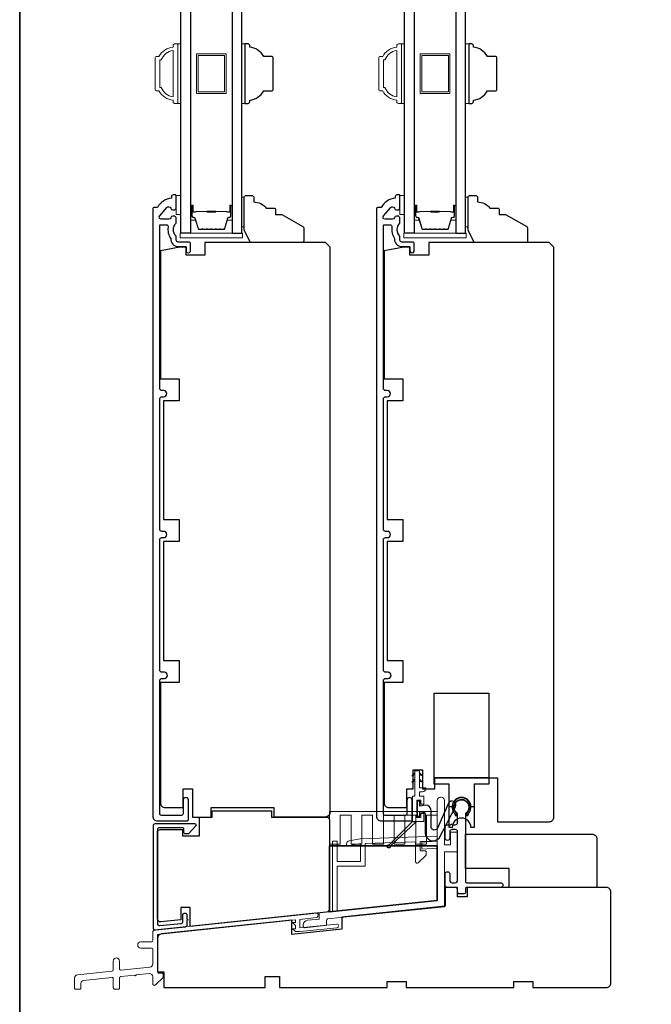
# Model space of a CAD drawing. Extents: x 3203 to 9608, y 1068 to 5516.
# Drawn here: x 6963 to 7165, y 4838 to 5152 of the extents above; entities that cross this region are included whole.
import ezdxf

# ---------------------------------------------------------------- set-up
doc = ezdxf.new("R2010")
doc.units = 0
doc.header["$LTSCALE"] = 250
doc.header["$MEASUREMENT"] = 0
doc.layers.get('0').update_dxf_attribs({"color": 5, "linetype": 'CONTINUOUS', "lineweight": 20})
for name, color, linetype in [('3', 3, 'CONTINUOUS'), ('Glass', 6, 'CONTINUOUS'), ('HARDWARE', 1, 'CONTINUOUS'), ('MISCELLANEOUS', 6, 'CONTINUOUS')]:
    doc.layers.add(name, color=color, linetype=linetype)
for name, color, linetype, lineweight in [('6', 6, 'CONTINUOUS', 5), ('8', 7, 'CONTINUOUS', 35), ('Butal', 9, 'CONTINUOUS', 15), ('FRAME', 7, 'CONTINUOUS', 35), ('Frame & Sash Cladding', 3, 'CONTINUOUS', 15), ('Spacer Bar', 1, 'CONTINUOUS', 9), ('Visible (ANSI)', 7, 'CONTINUOUS', 25), ('Wood', 7, 'CONTINUOUS', 25)]:
    doc.layers.add(name, color=color, linetype=linetype, lineweight=lineweight)

# ---------------------------------------------------------------- blocks, each defined once
blk = doc.blocks.new('4434C')
at = {"layer": 'FRAME'}
blk.add_lwpolyline([(0, 17.42), (0, 0), (-34.5, -3.63), (-34.5, 17.42)], close=True, dxfattribs=at)

msp = doc.modelspace()

# ---------------------------------------------------------------- linework, layer by layer
at = {"color": 3}
msp.add_lwpolyline([(7057.92, 4865.51, 1.007118), (7057.76, 4867), (7006.41, 4861.54, 0.383865), (7005.69, 4860.75), (7005.69, 4858.11, -0.414214), (7005.29, 4857.71), (7001.89, 4857.71, 1), (7001.89, 4855.71), (7005.29, 4855.71, -0.414213), (7005.69, 4855.31), (7005.69, 4850.61, -0.383864), (7004.8, 4849.62), (6995.53, 4848.65, -0.445229), (6995.09, 4849.04), (6995.09, 4851.61, 1), (6993.09, 4851.61), (6993.09, 4848.75, -0.383864), (6992.73, 4848.35), (6981.59, 4847.18, 0.383864), (6980.69, 4846.19), (6980.69, 4843.01, 0.414214), (6981.09, 4842.61), (6982.29, 4842.61, 0.414214), (6982.69, 4843.01), (6982.69, 4844.39, -0.383864), (6983.59, 4845.38), (6992.65, 4846.33, -0.445229), (6993.09, 4845.93), (6993.09, 4843.01, 0.414214), (6993.49, 4842.61), (6994.69, 4842.61, 0.414214), (6995.09, 4843.01), (6995.09, 4846.23, -0.383864), (6995.45, 4846.63), (6999.94, 4847.1, 1), (7000.44, 4847.15), (7004.59, 4847.59, -0.445228), (7005.69, 4846.59), (7005.69, 4844.33, 0.661066), (7006.54, 4843.97), (7009.04, 4846.37), (7009.04, 4847.37, 0.414214), (7008.64, 4847.77), (7007.59, 4847.77, -0.414213), (7007.19, 4848.17), (7007.19, 4860.12), (7051.29, 4864.75), (7051.29, 4863.92), (7050.39, 4863.92), (7051.29, 4862.97), (7051.29, 4861.94), (7050.39, 4861.94), (7051.29, 4860.99), (7052.88, 4860.99), (7064.65, 4862.23, 0.383864), (7065.19, 4862.83, 0.445229), (7064.53, 4863.43), (7052.69, 4862.18), (7052.69, 4864.87), (7057.93, 4865.5)], format="xyb", dxfattribs=at)
at = {"layer": '3'}
for points in [[(7007.94, 5086.57, -0.414214), (7008.19, 5086.82), (7009.99, 5086.82, -0.466097), (7010.63, 5086.05, 0.201461), (7011.45, 5082.46, 0.439678), (7013.84, 5079.86), (7016.14, 5079.86, -0.414214), (7016.39, 5079.61), (7016.39, 5078.73, 1.25), (7017.79, 5078.73), (7017.79, 5080.76, 0.414214), (7017.29, 5081.26), (7013.84, 5081.26, -0.414214), (7013.19, 5081.91), (7013.19, 5083.11, -0.414118), (7013.19, 5087.36), (7013.19, 5088.92, 0.414214), (7012.54, 5089.57), (7012.09, 5089.57, 0.34754), (7011.46, 5089.07, -0.34754), (7010.83, 5088.57), (7008.44, 5088.57, -0.639642), (7007.94, 5089.64), (7010.24, 5092.34, -0.219779), (7010.73, 5092.57), (7010.83, 5092.57, -0.34754), (7011.46, 5092.07, 0.34754), (7012.09, 5091.57), (7012.54, 5091.57, 0.414214), (7013.19, 5092.22), (7013.19, 5096.1, 0.414214), (7012.94, 5096.35), (7012.19, 5096.35, 0.414214), (7011.69, 5095.85), (7011.69, 5095.35, 0.238125), (7007.19, 5092.36), (7006.19, 5092.36, 0.414214), (7005.69, 5091.86), (7005.69, 4897.86, 0.414214), (7007.19, 4896.36), (7016.54, 4896.36, 0.414214), (7017.14, 4896.96), (7017.14, 4902.98, 1), (7015.39, 4902.98), (7015.39, 4898.61, -0.414214), (7014.89, 4898.11), (7008.44, 4898.11, -0.414214), (7007.94, 4898.61), (7007.94, 4941.21, -0.414214), (7008.59, 4941.86), (7009.41, 4941.86, 1), (7009.41, 4943.86), (7008.59, 4943.86, -0.414214), (7007.94, 4944.51), (7007.94, 4986.21, -0.414214), (7008.59, 4986.86), (7009.16, 4986.86, 1), (7009.16, 4988.86), (7008.59, 4988.86, -0.414214), (7007.94, 4989.51), (7007.94, 5031.21, -0.414214), (7008.59, 5031.86), (7009.16, 5031.86, 1), (7009.16, 5033.86), (7008.59, 5033.86, -0.414214), (7007.94, 5034.51)], [(7079.48, 5086.57, -0.414214), (7079.73, 5086.82), (7081.53, 5086.82, -0.466097), (7082.17, 5086.05, 0.201461), (7082.99, 5082.46, 0.439678), (7085.38, 5079.86), (7087.68, 5079.86, -0.414214), (7087.93, 5079.61), (7087.93, 5078.73, 1.25), (7089.33, 5078.73), (7089.33, 5080.76, 0.414214), (7088.83, 5081.26), (7085.38, 5081.26, -0.414214), (7084.73, 5081.91), (7084.73, 5083.11, -0.414118), (7084.73, 5087.36), (7084.73, 5088.92, 0.414214), (7084.08, 5089.57), (7083.63, 5089.57, 0.34754), (7083, 5089.07, -0.34754), (7082.37, 5088.57), (7079.98, 5088.57, -0.639642), (7079.48, 5089.64), (7081.78, 5092.34, -0.219779), (7082.27, 5092.57), (7082.37, 5092.57, -0.34754), (7083, 5092.07, 0.34754), (7083.63, 5091.57), (7084.08, 5091.57, 0.414214), (7084.73, 5092.22), (7084.73, 5096.1, 0.414214), (7084.48, 5096.35), (7083.73, 5096.35, 0.414214), (7083.23, 5095.85), (7083.23, 5095.35, 0.238125), (7078.73, 5092.36), (7077.73, 5092.36, 0.414214), (7077.23, 5091.86), (7077.23, 4897.86, 0.414214), (7078.73, 4896.36), (7088.08, 4896.36, 0.414214), (7088.68, 4896.96), (7088.68, 4902.98, 1), (7086.93, 4902.98), (7086.93, 4898.61, -0.414214), (7086.43, 4898.11), (7079.98, 4898.11, -0.414214), (7079.48, 4898.61), (7079.48, 4941.21, -0.414214), (7080.13, 4941.86), (7080.95, 4941.86, 1), (7080.95, 4943.86), (7080.13, 4943.86, -0.414214), (7079.48, 4944.51), (7079.48, 4986.21, -0.414214), (7080.13, 4986.86), (7080.7, 4986.86, 1), (7080.7, 4988.86), (7080.13, 4988.86, -0.414214), (7079.48, 4989.51), (7079.48, 5031.21, -0.414214), (7080.13, 5031.86), (7080.7, 5031.86, 1), (7080.7, 5033.86), (7080.13, 5033.86, -0.414214), (7079.48, 5034.51)], [(7102.93, 4898.13, 0.13905), (7102.38, 4899.3, -2.047107), (7106.32, 4899.09, 0.111517), (7105.93, 4898.13), (7106.46, 4898.09, -0.13905), (7106.89, 4899.01, 1.920982), (7101.97, 4899.01, -0.13905), (7102.4, 4898.09)], [(7091.05, 4899.35), (7092.46, 4899.08, -0.360727), (7092.81, 4898.67), (7092.81, 4897.21), (7092.81, 4892.45, 0.681015), (7097.25, 4890.87), (7102.49, 4900.85, 0.992841), (7100.26, 4902.02), (7096.73, 4894.05, -0.73461), (7094.77, 4894.3), (7094.77, 4899.51, 0.402999), (7092.92, 4901.42), (7091.05, 4901.11), (7091.05, 4902.67), (7090.25, 4902.67), (7090.25, 4897.87), (7091.05, 4897.87)], [(7100.68, 4877.36, 0.414213), (7101.43, 4876.61), (7102.43, 4876.61, 0.414214), (7103.18, 4877.36), (7103.18, 4892.92, 0.414214), (7102.48, 4893.62), (7101.43, 4893.62, 0.414214), (7100.68, 4892.87), (7100.68, 4890.87, -1), (7099.18, 4890.87), (7099.18, 4894.37, -0.414214), (7099.93, 4895.12), (7100.93, 4895.12, -1), (7101.43, 4895.12), (7102.43, 4895.12, 0.414214), (7103.18, 4895.87), (7103.18, 4898.5, 0.237848), (7103.02, 4898.82, -3.034053), (7105.84, 4898.82, 0.237848), (7105.68, 4898.5), (7105.68, 4877.01, 0.414214), (7106.08, 4876.61), (7116.93, 4876.61, -1), (7116.93, 4875.11), (7106.08, 4875.11, 0.414214), (7105.68, 4874.71), (7105.68, 4873.51, -0.414214), (7105.28, 4873.11), (7103.58, 4873.11, -0.414214), (7103.18, 4873.51), (7103.18, 4874.36, 0.414214), (7102.43, 4875.11), (7099.88, 4875.11, -0.414214), (7099.18, 4875.81), (7099.18, 4879.36, -1), (7100.68, 4879.36)], [(7015.34, 4866.45, -0.414214), (7015.74, 4866.85), (7016.24, 4866.85, -0.414214), (7016.64, 4866.45), (7016.64, 4865.02, -1), (7016.64, 4864.52), (7016.64, 4863.1, -0.383864), (7016.06, 4862.45), (7006.61, 4861.46, -0.445229), (7005.89, 4862.1), (7005.89, 4894.85, -0.414214), (7006.54, 4895.5), (7019.04, 4895.5, -0.661066), (7019.4, 4894.65), (7017.09, 4892.25), (7016.09, 4892.25, -0.414214), (7015.69, 4892.65), (7015.69, 4893.8, 0.414214), (7015.29, 4894.2), (7007.84, 4894.2, 0.414214), (7007.19, 4893.55), (7007.19, 4863.55, 0.445228), (7007.91, 4862.9), (7014.76, 4863.62, 0.383864), (7015.34, 4864.27)]]:
    msp.add_lwpolyline(points, format="xyb", close=True, dxfattribs=at)
at = {"layer": '6'}
for points in [[(7013.69, 5125.57), (7014.69, 5125.57), (7014.69, 5144.57), (7013.69, 5144.57)], [(7034.19, 5125.57), (7035.19, 5125.57), (7035.19, 5144.57), (7034.19, 5144.57)], [(7085.23, 5125.57), (7086.23, 5125.57), (7086.23, 5144.57), (7085.23, 5144.57)], [(7105.73, 5125.57), (7106.73, 5125.57), (7106.73, 5144.57), (7105.73, 5144.57)], [(7013.19, 5090.11), (7014.69, 5090.11), (7014.69, 5096.1), (7013.19, 5096.1)], [(7084.73, 5090.11), (7086.23, 5090.11), (7086.23, 5096.1), (7084.73, 5096.1)], [(7014.42, 5082.61), (7034.42, 5082.61), (7034.42, 5084.11), (7014.42, 5084.11)], [(7085.96, 5082.61), (7105.96, 5082.61), (7105.96, 5084.11), (7085.96, 5084.11)]]:
    msp.add_lwpolyline(points, close=True, dxfattribs=at)
at = {"layer": '6', "lineweight": 13}
for points in [[(7034.98, 5086.1), (7034.98, 5095.6), (7034.19, 5095.6), (7034.19, 5086.1)], [(7106.52, 5086.1), (7106.52, 5095.6), (7105.73, 5095.6), (7105.73, 5086.1)]]:
    msp.add_lwpolyline(points, close=True, dxfattribs=at)
at = {"layer": '6', "color": 1}
for points in [[(7089.48, 4911.76), (7088.49, 4910.78), (7089.48, 4911.1)], [(7090.98, 4911.76), (7091.99, 4910.78), (7090.98, 4911.1)], [(7089.48, 4909.7), (7088.49, 4908.72), (7089.48, 4909.05)], [(7090.98, 4909.7), (7091.99, 4908.72), (7090.98, 4909.05)]]:
    msp.add_lwpolyline(points, dxfattribs=at)
at = {"layer": '6'}
for points in [[(7090.09, 4897.44), (7090.09, 4902.94), (7091.39, 4902.94), (7091.39, 4901.69), (7092.39, 4901.69), (7092.39, 4904.24), (7090.98, 4904.24), (7090.98, 4905.64), (7091.98, 4905.64, 0.414214), (7092.98, 4906.64), (7092.98, 4906.89), (7090.98, 4906.89), (7090.98, 4912.39), (7089.48, 4912.39), (7089.48, 4904.24), (7088.74, 4904.24), (7088.74, 4896.14), (7092.39, 4896.14), (7092.39, 4898.69), (7091.39, 4898.69), (7091.39, 4897.44)], [(7097.69, 4903.93, 0.414332), (7096.69, 4902.93), (7096.69, 4889.94), (7091.69, 4889.59), (7091.69, 4887.33), (7096.69, 4887.68), (7096.69, 4870.94), (7058.91, 4867.03), (7058.91, 4865.01), (7055.17, 4864.62, 0.383864), (7053.83, 4863.13), (7053.83, 4862.66, 0.445229), (7054.27, 4862.26), (7060.85, 4862.95, 0.383864), (7061.21, 4863.35), (7061.21, 4864.65, -0.384304), (7061.57, 4865.05), (7098.94, 4868.92), (7098.94, 4886.47), (7103.18, 4886.47), (7103.18, 4892.76), (7100.94, 4892.76), (7100.94, 4888.72), (7098.94, 4888.72), (7098.94, 4902.93, 0.414214), (7097.94, 4903.93)], [(7067.64, 4889.01), (7067.64, 4888.32), (7072.14, 4889.11), (7072.14, 4883.36), (7064.64, 4883.36), (7064.64, 4889.86), (7063.14, 4889.86), (7063.14, 4867.47), (7064.64, 4867.63), (7064.64, 4881.86), (7073.64, 4881.86), (7073.64, 4889.17), (7089.69, 4889.7), (7089.69, 4883.34, 0.661067), (7090.54, 4882.98), (7093.14, 4885.39), (7093.14, 4886.39, 0.414214), (7092.74, 4886.79), (7091.59, 4886.79, -0.414214), (7091.19, 4887.19), (7091.19, 4889.75), (7096.69, 4889.94), (7096.69, 4891.45), (7071.98, 4890.61), (7068.47, 4889.99, 0.36397)]]:
    msp.add_lwpolyline(points, format="xyb", close=True, dxfattribs=at)
msp.add_lwpolyline([(7062.19, 4889.37), (7062.19, 4899.37), (7096.69, 4899.37), (7096.69, 4898.15), (7093.24, 4898.15), (7093.24, 4888.93), (7089.79, 4888.93), (7089.79, 4898.15), (7086.34, 4898.15), (7086.34, 4888.93), (7082.89, 4888.93), (7082.89, 4898.15), (7079.44, 4898.15), (7079.44, 4888.93), (7075.99, 4888.93), (7075.99, 4898.15), (7072.54, 4898.15), (7072.54, 4888.93), (7069.09, 4888.93), (7069.09, 4898.15), (7065.64, 4898.15), (7065.64, 4888.93), (7062.19, 4888.93), (7062.19, 4888.37), (7096.69, 4888.37), (7096.69, 4897.67)], dxfattribs=at)
at = {"layer": '8', "linetype": 'Continuous'}
msp.add_lwpolyline([(6963.15, 5515.76), (7952.82, 5515.76), (7952.82, 4668.68), (6963.15, 4668.68)], close=True, dxfattribs=at)
at = {"layer": 'Butal'}
for points in [[(7017.79, 5092.66), (7017.79, 5088.49, 0.414214), (7018.04, 5088.24), (7019.37, 5088.24), (7019.18, 5088.85, 0.329751), (7018.82, 5089.11), (7018.7, 5089.11, -0.414214), (7018.19, 5089.62), (7018.19, 5092.91), (7018.04, 5092.91, 0.414214)], [(7031.09, 5092.66), (7031.09, 5088.49, -0.414214), (7030.84, 5088.24), (7029.51, 5088.24), (7029.7, 5088.85, -0.329751), (7030.06, 5089.11), (7030.18, 5089.11, 0.414214), (7030.69, 5089.62), (7030.69, 5092.91), (7030.84, 5092.91, -0.414214)], [(7089.33, 5092.66), (7089.33, 5088.49, 0.414214), (7089.58, 5088.24), (7090.91, 5088.24), (7090.72, 5088.85, 0.329751), (7090.36, 5089.11), (7090.24, 5089.11, -0.414214), (7089.73, 5089.62), (7089.73, 5092.91), (7089.58, 5092.91, 0.414214)], [(7102.63, 5092.66), (7102.63, 5088.49, -0.414214), (7102.38, 5088.24), (7101.05, 5088.24), (7101.24, 5088.85, -0.329751), (7101.6, 5089.11), (7101.72, 5089.11, 0.414214), (7102.23, 5089.62), (7102.23, 5092.91), (7102.38, 5092.91, -0.414214)]]:
    msp.add_lwpolyline(points, format="xyb", close=True, dxfattribs=at)
at = {"layer": 'Frame & Sash Cladding'}
for points in [[(7012.19, 5126.57, -0.238125), (7007.69, 5129.57), (7006.99, 5129.57, -0.414214), (7006.44, 5130.12), (7006.44, 5140.02, -0.414214), (7006.99, 5140.57), (7007.69, 5140.57, -0.238125), (7012.19, 5143.57), (7012.19, 5144.07, -0.414214), (7012.69, 5144.57), (7013.44, 5144.57, -0.414214), (7013.69, 5144.32), (7013.69, 5125.82, -0.414214), (7013.44, 5125.57), (7012.69, 5125.57, -0.414214), (7012.19, 5126.07)], [(7083.73, 5126.57, -0.238125), (7079.23, 5129.57), (7078.53, 5129.57, -0.414214), (7077.98, 5130.12), (7077.98, 5140.02, -0.414214), (7078.53, 5140.57), (7079.23, 5140.57, -0.238125), (7083.73, 5143.57), (7083.73, 5144.07, -0.414214), (7084.23, 5144.57), (7084.98, 5144.57, -0.414214), (7085.23, 5144.32), (7085.23, 5125.82, -0.414214), (7084.98, 5125.57), (7084.23, 5125.57, -0.414214), (7083.73, 5126.07)], [(7008.38, 5130.67, 0.264557), (7012.19, 5127.68), (7012.19, 5142.46, 0.264557), (7008.38, 5139.47), (7007.94, 5139.47), (7007.94, 5130.67)], [(7079.92, 5130.67, 0.264557), (7083.73, 5127.68), (7083.73, 5142.46, 0.264557), (7079.92, 5139.47), (7079.48, 5139.47), (7079.48, 5130.67)]]:
    msp.add_lwpolyline(points, format="xyb", close=True, dxfattribs=at)
at = {"layer": 'Glass', "color": 1}
for points in [[(7014.69, 5291.6), (7017.79, 5291.6), (7017.79, 5084.11), (7014.69, 5084.11)], [(7034.19, 5291.6), (7031.09, 5291.6), (7031.09, 5084.11), (7034.19, 5084.11)], [(7086.23, 5291.6), (7089.33, 5291.6), (7089.33, 5084.11), (7086.23, 5084.11)], [(7105.73, 5291.6), (7102.63, 5291.6), (7102.63, 5084.11), (7105.73, 5084.11)]]:
    msp.add_lwpolyline(points, close=True, dxfattribs=at)
at = {"layer": 'HARDWARE'}
for points in [[(7113.18, 4910.15), (7113.18, 4908.07), (7108.43, 4908.07), (7108.43, 4900.91), (7107.43, 4900.91, 1), (7101.43, 4900.91), (7100.43, 4900.91), (7100.43, 4908.07), (7095.68, 4908.07), (7095.68, 4937.12), (7113.18, 4937.12), (7113.18, 4910.15), (7095.68, 4910.15)], [(7113.18, 4910.15), (7113.18, 4908.07), (7108.43, 4908.07), (7108.43, 4894.27), (7107.43, 4894.27, 1), (7101.43, 4894.27), (7100.43, 4894.27), (7100.43, 4908.07), (7095.68, 4908.07), (7095.68, 4937.12), (7113.18, 4937.12), (7113.18, 4910.15), (7095.68, 4910.15)]]:
    msp.add_lwpolyline(points, format="xyb", dxfattribs=at)
at = {"layer": 'MISCELLANEOUS', "color": 1}
msp.add_lwpolyline([(7088.74, 4896.14), (7090, 4896.14), (7081.62, 4888.33, -3.549073), (7081.26, 4888.71)], format="xyb", close=True, dxfattribs=at)
at = {"layer": 'Spacer Bar'}
for points in [[(7029.19, 5128.72), (7019.69, 5128.72), (7019.69, 5141.42), (7029.19, 5141.42)], [(7028.69, 5129.22), (7020.19, 5129.22), (7020.19, 5140.92), (7028.69, 5140.92)], [(7100.73, 5128.72), (7091.23, 5128.72), (7091.23, 5141.42), (7100.73, 5141.42)], [(7100.23, 5129.22), (7091.73, 5129.22), (7091.73, 5140.92), (7100.23, 5140.92)]]:
    msp.add_lwpolyline(points, close=True, dxfattribs=at)
for points in [[(7023.26, 5085.24, -0.226277), (7023.16, 5085.28), (7023.09, 5085.37, 0.476976), (7022.89, 5085.37), (7022.82, 5085.28, -0.226277), (7022.73, 5085.24), (7021.81, 5085.24, -0.226277), (7021.71, 5085.28), (7021.64, 5085.37, 0.476976), (7021.45, 5085.37), (7021.38, 5085.28, -0.226277), (7021.28, 5085.24), (7020.65, 5085.24, -0.329751), (7020.18, 5085.59), (7019.18, 5088.85, 0.329751), (7018.81, 5089.12), (7018.69, 5089.12, -0.414214), (7018.19, 5089.62), (7018.19, 5092.91, -1), (7018.57, 5092.91), (7018.57, 5091.05, 0.414214), (7018.72, 5090.9), (7019.23, 5090.9), (7019.23, 5090.79), (7018.76, 5090.79, -0.414214), (7018.46, 5091.09), (7018.46, 5092.91, 1), (7018.31, 5092.91), (7018.31, 5089.62, 0.414214), (7018.69, 5089.24), (7018.81, 5089.24, -0.329751), (7019.29, 5088.88), (7020.28, 5085.62, 0.329751), (7020.65, 5085.35), (7021.28, 5085.35, 0.226277), (7021.29, 5085.36), (7021.36, 5085.44, -0.476976), (7021.73, 5085.44), (7021.8, 5085.36, 0.226277), (7021.81, 5085.35), (7022.73, 5085.35, 0.226277), (7022.74, 5085.36), (7022.8, 5085.44, -0.476976), (7023.18, 5085.44), (7023.25, 5085.36, 0.226277), (7023.26, 5085.35), (7024.17, 5085.35, 0.256633), (7024.18, 5085.36), (7024.25, 5085.44, -0.476976), (7024.63, 5085.44), (7024.7, 5085.36, 0.226277), (7024.71, 5085.35), (7025.62, 5085.35, 0.256633), (7025.63, 5085.36), (7025.7, 5085.44, -0.476976), (7026.08, 5085.44), (7026.14, 5085.36, 0.226277), (7026.15, 5085.35), (7027.07, 5085.35, 0.256633), (7027.08, 5085.36), (7027.15, 5085.44, -0.476976), (7027.52, 5085.44), (7027.59, 5085.36, 0.226277), (7027.6, 5085.35), (7028.23, 5085.35, 0.329751), (7028.59, 5085.62), (7029.59, 5088.88, -0.329751), (7030.07, 5089.24), (7030.19, 5089.24, 0.414214), (7030.57, 5089.62), (7030.57, 5092.91, 1), (7030.42, 5092.91), (7030.42, 5091.09, -0.414214), (7030.12, 5090.79), (7029.65, 5090.79), (7029.65, 5090.9), (7030.16, 5090.9, 0.414214), (7030.31, 5091.05), (7030.31, 5092.91, -1), (7030.69, 5092.91), (7030.69, 5089.62, -0.414214), (7030.19, 5089.12), (7030.07, 5089.12, 0.329751), (7029.7, 5088.85), (7028.7, 5085.59, -0.329751), (7028.23, 5085.24), (7027.6, 5085.24, -0.226277), (7027.5, 5085.28), (7027.43, 5085.37, 0.476976), (7027.24, 5085.37), (7027.17, 5085.28, -0.226277), (7027.07, 5085.24), (7026.15, 5085.24, -0.226277), (7026.06, 5085.28), (7025.99, 5085.37, 0.476976), (7025.79, 5085.37), (7025.72, 5085.28, -0.226277), (7025.62, 5085.24), (7024.71, 5085.24, -0.226277), (7024.61, 5085.28), (7024.54, 5085.37, 0.476976), (7024.34, 5085.37), (7024.27, 5085.28, -0.226277), (7024.17, 5085.24)], [(7094.8, 5085.24, -0.226277), (7094.7, 5085.28), (7094.63, 5085.37, 0.476976), (7094.43, 5085.37), (7094.36, 5085.28, -0.226277), (7094.27, 5085.24), (7093.35, 5085.24, -0.226277), (7093.25, 5085.28), (7093.18, 5085.37, 0.476976), (7092.99, 5085.37), (7092.92, 5085.28, -0.226277), (7092.82, 5085.24), (7092.19, 5085.24, -0.329751), (7091.72, 5085.59), (7090.72, 5088.85, 0.329751), (7090.35, 5089.12), (7090.23, 5089.12, -0.414214), (7089.73, 5089.62), (7089.73, 5092.91, -1), (7090.11, 5092.91), (7090.11, 5091.05, 0.414214), (7090.26, 5090.9), (7090.77, 5090.9), (7090.77, 5090.79), (7090.3, 5090.79, -0.414214), (7090, 5091.09), (7090, 5092.91, 1), (7089.84, 5092.91), (7089.84, 5089.62, 0.414214), (7090.23, 5089.24), (7090.35, 5089.24, -0.329751), (7090.83, 5088.88), (7091.82, 5085.62, 0.329751), (7092.19, 5085.35), (7092.82, 5085.35, 0.226277), (7092.83, 5085.36), (7092.9, 5085.44, -0.476976), (7093.27, 5085.44), (7093.34, 5085.36, 0.226277), (7093.35, 5085.35), (7094.27, 5085.35, 0.226277), (7094.28, 5085.36), (7094.34, 5085.44, -0.476976), (7094.72, 5085.44), (7094.79, 5085.36, 0.226277), (7094.8, 5085.35), (7095.71, 5085.35, 0.256633), (7095.72, 5085.36), (7095.79, 5085.44, -0.476976), (7096.17, 5085.44), (7096.24, 5085.36, 0.226277), (7096.25, 5085.35), (7097.16, 5085.35, 0.256633), (7097.17, 5085.36), (7097.24, 5085.44, -0.476976), (7097.61, 5085.44), (7097.68, 5085.36, 0.226277), (7097.69, 5085.35), (7098.61, 5085.35, 0.256633), (7098.62, 5085.36), (7098.69, 5085.44, -0.476976), (7099.06, 5085.44), (7099.13, 5085.36, 0.226277), (7099.14, 5085.35), (7099.77, 5085.35, 0.329751), (7100.13, 5085.62), (7101.13, 5088.88, -0.329751), (7101.61, 5089.24), (7101.73, 5089.24, 0.414214), (7102.11, 5089.62), (7102.11, 5092.91, 1), (7101.96, 5092.91), (7101.96, 5091.09, -0.414214), (7101.66, 5090.79), (7101.19, 5090.79), (7101.19, 5090.9), (7101.7, 5090.9, 0.414214), (7101.85, 5091.05), (7101.85, 5092.91, -1), (7102.23, 5092.91), (7102.23, 5089.62, -0.414214), (7101.73, 5089.12), (7101.61, 5089.12, 0.329751), (7101.24, 5088.85), (7100.24, 5085.59, -0.329751), (7099.77, 5085.24), (7099.14, 5085.24, -0.226277), (7099.04, 5085.28), (7098.97, 5085.37, 0.476976), (7098.78, 5085.37), (7098.71, 5085.28, -0.226277), (7098.61, 5085.24), (7097.69, 5085.24, -0.226277), (7097.59, 5085.28), (7097.53, 5085.37, 0.476976), (7097.33, 5085.37), (7097.26, 5085.28, -0.226277), (7097.16, 5085.24), (7096.25, 5085.24, -0.226277), (7096.15, 5085.28), (7096.08, 5085.37, 0.476976), (7095.88, 5085.37), (7095.81, 5085.28, -0.226277), (7095.71, 5085.24)], [(7018.79, 5090.95), (7019.42, 5090.95, 0.22907), (7019.58, 5091.03, -0.224481), (7019.72, 5091.09), (7023, 5091.09, -0.28964), (7023.16, 5090.99, 0.272736), (7023.39, 5090.84), (7025.49, 5090.84, 0.272736), (7025.72, 5090.99, -0.28964), (7025.88, 5091.09), (7029.16, 5091.09, -0.224481), (7029.3, 5091.03, 0.22907), (7029.46, 5090.95), (7030.09, 5090.95), (7030.09, 5090.9), (7029.46, 5090.9, -0.228585), (7029.26, 5090.99, 0.224481), (7029.16, 5091.04), (7025.88, 5091.04, 0.28964), (7025.76, 5090.97, -0.274141), (7025.5, 5090.79), (7023.38, 5090.79, -0.274141), (7023.12, 5090.97, 0.28964), (7023, 5091.04), (7019.72, 5091.04, 0.224481), (7019.62, 5090.99, -0.228585), (7019.42, 5090.9), (7018.79, 5090.9)], [(7090.33, 5090.95), (7090.96, 5090.95, 0.22907), (7091.12, 5091.03, -0.224481), (7091.26, 5091.09), (7094.54, 5091.09, -0.28964), (7094.7, 5090.99, 0.272736), (7094.93, 5090.84), (7097.03, 5090.84, 0.272736), (7097.26, 5090.99, -0.28964), (7097.42, 5091.09), (7100.7, 5091.09, -0.224481), (7100.84, 5091.03, 0.22907), (7101, 5090.95), (7101.63, 5090.95), (7101.63, 5090.9), (7101, 5090.9, -0.228585), (7100.8, 5090.99, 0.224481), (7100.7, 5091.04), (7097.42, 5091.04, 0.28964), (7097.3, 5090.97, -0.274141), (7097.04, 5090.79), (7094.92, 5090.79, -0.274141), (7094.66, 5090.97, 0.28964), (7094.54, 5091.04), (7091.26, 5091.04, 0.224481), (7091.16, 5090.99, -0.228585), (7090.96, 5090.9), (7090.33, 5090.9)]]:
    msp.add_lwpolyline(points, format="xyb", close=True, dxfattribs=at)
for points in [[(7023, 5091.04, 0.001885), (7023, 5091.04), (7019.72, 5091.04, 0.224481), (7019.62, 5090.99, -0.228585), (7019.42, 5090.9), (7018.79, 5090.9), (7018.79, 5090.95), (7019.42, 5090.95, 0.22907), (7019.58, 5091.03, -0.224481), (7019.72, 5091.09), (7023, 5091.09, 0.214245), (7023.04, 5091.11, -0.214245), (7023.17, 5091.17), (7025.71, 5091.17, -0.214245), (7025.84, 5091.11, 0.214245), (7025.88, 5091.09), (7029.16, 5091.09, -0.224481), (7029.3, 5091.03, 0.22907), (7029.46, 5090.95), (7030.09, 5090.95), (7030.09, 5090.9), (7029.46, 5090.9, -0.228585), (7029.26, 5090.99, 0.224481), (7029.16, 5091.04), (7025.88, 5091.04, -0.214245), (7025.8, 5091.07, 0.214245), (7025.71, 5091.12), (7023.17, 5091.12, 0.214245), (7023.08, 5091.07, -0.214245), (7023, 5091.04)], [(7094.54, 5091.04, 0.001885), (7094.54, 5091.04), (7091.26, 5091.04, 0.224481), (7091.16, 5090.99, -0.228585), (7090.96, 5090.9), (7090.33, 5090.9), (7090.33, 5090.95), (7090.96, 5090.95, 0.22907), (7091.12, 5091.03, -0.224481), (7091.26, 5091.09), (7094.54, 5091.09, 0.214245), (7094.58, 5091.11, -0.214245), (7094.71, 5091.17), (7097.25, 5091.17, -0.214245), (7097.38, 5091.11, 0.214245), (7097.42, 5091.09), (7100.7, 5091.09, -0.224481), (7100.84, 5091.03, 0.22907), (7101, 5090.95), (7101.63, 5090.95), (7101.63, 5090.9), (7101, 5090.9, -0.228585), (7100.8, 5090.99, 0.224481), (7100.7, 5091.04), (7097.42, 5091.04, -0.214245), (7097.34, 5091.07, 0.214245), (7097.25, 5091.12), (7094.71, 5091.12, 0.214245), (7094.62, 5091.07, -0.214245), (7094.54, 5091.04)]]:
    msp.add_lwpolyline(points, format="xyb", dxfattribs=at)
at = {"layer": 'Visible (ANSI)'}
for points in [[(7037.48, 5096.1, -0.414214), (7037.98, 5095.6), (7037.98, 5094.1, -0.236068), (7041.98, 5092.1), (7044.47, 5092.1, -0.414214), (7044.97, 5091.6), (7044.97, 5090.1), (7046.97, 5090.1), (7053.72, 5086.21, -0.267949), (7053.97, 5085.77), (7053.97, 5081.6, -0.414214), (7053.47, 5081.11), (7036.98, 5081.11), (7034.98, 5085.1), (7034.98, 5095.6, -0.414214), (7035.48, 5096.1)], [(7109.02, 5096.1, -0.414214), (7109.52, 5095.6), (7109.52, 5094.1, -0.236068), (7113.51, 5092.1), (7116.01, 5092.1, -0.414214), (7116.51, 5091.6), (7116.51, 5090.1), (7118.51, 5090.1), (7125.26, 5086.21, -0.267949), (7125.51, 5085.77), (7125.51, 5081.6, -0.414214), (7125.01, 5081.11), (7108.52, 5081.11), (7106.52, 5085.1), (7106.52, 5095.6, -0.414214), (7107.02, 5096.1)], [(7085.68, 4947.61), (7085.68, 4940.61), (7079.68, 4940.61), (7079.68, 4902.11, 0.414214), (7081.18, 4900.61), (7086.93, 4900.61), (7086.93, 4906.61), (7088.93, 4906.61), (7088.93, 4912.66), (7091.93, 4912.66), (7091.93, 4906.61), (7095.93, 4906.61), (7095.93, 4910.1), (7115.93, 4910.1), (7115.93, 4896.11), (7132.43, 4896.11, 0.414214), (7133.93, 4897.61), (7133.93, 5079.61), (7132.43, 5081.11), (7093.93, 5081.11), (7093.93, 5077.11), (7087.93, 5077.11), (7087.93, 5079.61), (7085.93, 5079.61), (7079.68, 5078.5), (7079.68, 5037.61), (7085.68, 5037.61), (7085.68, 5030.61), (7080.68, 5030.61), (7080.68, 4992.61), (7085.68, 4992.61), (7085.68, 4985.61), (7080.68, 4985.61), (7080.68, 4947.61)], [(7007.19, 4865.07), (7007.19, 4892.61, -0.414214), (7008.19, 4893.61), (7015.19, 4893.61), (7015.19, 4891.61), (7020.69, 4891.61), (7020.69, 4897.61), (7024.69, 4897.61), (7024.69, 4899.61), (7043.69, 4899.61), (7043.69, 4897.61), (7061.19, 4897.61, -0.414214), (7062.19, 4896.61), (7062.19, 4868.23, -0.383864), (7061.3, 4867.24), (7017.69, 4862.65), (7017.69, 4868.65), (7014.69, 4868.65), (7014.69, 4864.75), (7008.3, 4864.08, -0.445229)], [(7147.68, 4875.11), (7119.68, 4875.11), (7119.68, 4881.11), (7105.68, 4881.11), (7105.68, 4892.11), (7146.18, 4892.11, -0.414214), (7147.68, 4890.61)], [(7127.19, 4845.11), (7127.19, 4843.11), (7150.69, 4843.11, 0.414214), (7152.19, 4844.61), (7152.19, 4873.61, 0.414214), (7150.69, 4875.11), (7106.19, 4875.11), (7106.19, 4872.11), (7103.19, 4872.11), (7103.19, 4875.11), (7099.19, 4875.11), (7099.19, 4869.11), (7066.19, 4865.64), (7066.19, 4861.79), (7050.19, 4860.11), (7050.19, 4864.63), (7008.53, 4860.25, 0.383864), (7007.19, 4858.76), (7007.19, 4848.11), (7009.19, 4848.11), (7009.19, 4843.11), (7041.69, 4843.11), (7041.69, 4846.61), (7046.19, 4846.61), (7046.19, 4843.11), (7080.69, 4843.11), (7080.69, 4845.11), (7086.69, 4845.11), (7086.69, 4843.11), (7121.19, 4843.11), (7121.19, 4845.11)]]:
    msp.add_lwpolyline(points, format="xyb", close=True, dxfattribs=at)
msp.add_lwpolyline([(7062.39, 4899.11, -0.414214), (7060.89, 4897.61, 0.414214), (7062.39, 4899.11), (7062.39, 5079.61), (7060.89, 5081.11), (7022.39, 5081.11), (7022.39, 5077.11), (7016.39, 5077.11), (7016.39, 5079.61), (7014.39, 5079.61), (7008.14, 5078.5), (7008.14, 5037.61), (7014.14, 5037.61), (7014.14, 5030.61), (7009.14, 5030.61), (7009.14, 4992.61), (7014.14, 4992.61), (7014.14, 4985.61), (7009.14, 4985.61), (7009.14, 4947.61), (7014.14, 4947.61), (7014.14, 4940.61), (7008.14, 4940.61), (7008.14, 4902.11, 0.414214), (7009.64, 4900.61), (7015.39, 4900.61), (7015.39, 4906.61), (7018.39, 4906.61), (7018.39, 4897.61), (7024.39, 4897.61), (7024.39, 4900.61), (7044.39, 4900.61), (7044.39, 4897.61), (7060.89, 4897.61), (7044.39, 4897.61)], format="xyb", dxfattribs=at)
at = {"layer": 'Wood'}
for points in [[(7043.64, 5129.57, 0.414214), (7044.19, 5130.12), (7044.19, 5140.02, 0.414214), (7043.64, 5140.57), (7041.19, 5140.57, 0.238125), (7036.69, 5143.57), (7036.69, 5144.07, 0.414214), (7036.19, 5144.57), (7035.19, 5144.57), (7035.19, 5125.57), (7036.19, 5125.57, 0.414214), (7036.69, 5126.07), (7036.69, 5126.57, 0.238125), (7041.19, 5129.57)], [(7115.18, 5129.57, 0.414214), (7115.73, 5130.12), (7115.73, 5140.02, 0.414214), (7115.18, 5140.57), (7112.73, 5140.57, 0.238125), (7108.23, 5143.57), (7108.23, 5144.07, 0.414214), (7107.73, 5144.57), (7106.73, 5144.57), (7106.73, 5125.57), (7107.73, 5125.57, 0.414214), (7108.23, 5126.07), (7108.23, 5126.57, 0.238125), (7112.73, 5129.57)]]:
    msp.add_lwpolyline(points, format="xyb", close=True, dxfattribs=at)

# ---------------------------------------------------------------- block references
at = {"layer": '8', "xscale": 0.999998, "yscale": 0.999998, "zscale": 0.999998}
msp.add_blockref('4434C', (7096.69, 4870.94), dxfattribs=at)

doc.saveas('drawing.dxf')
